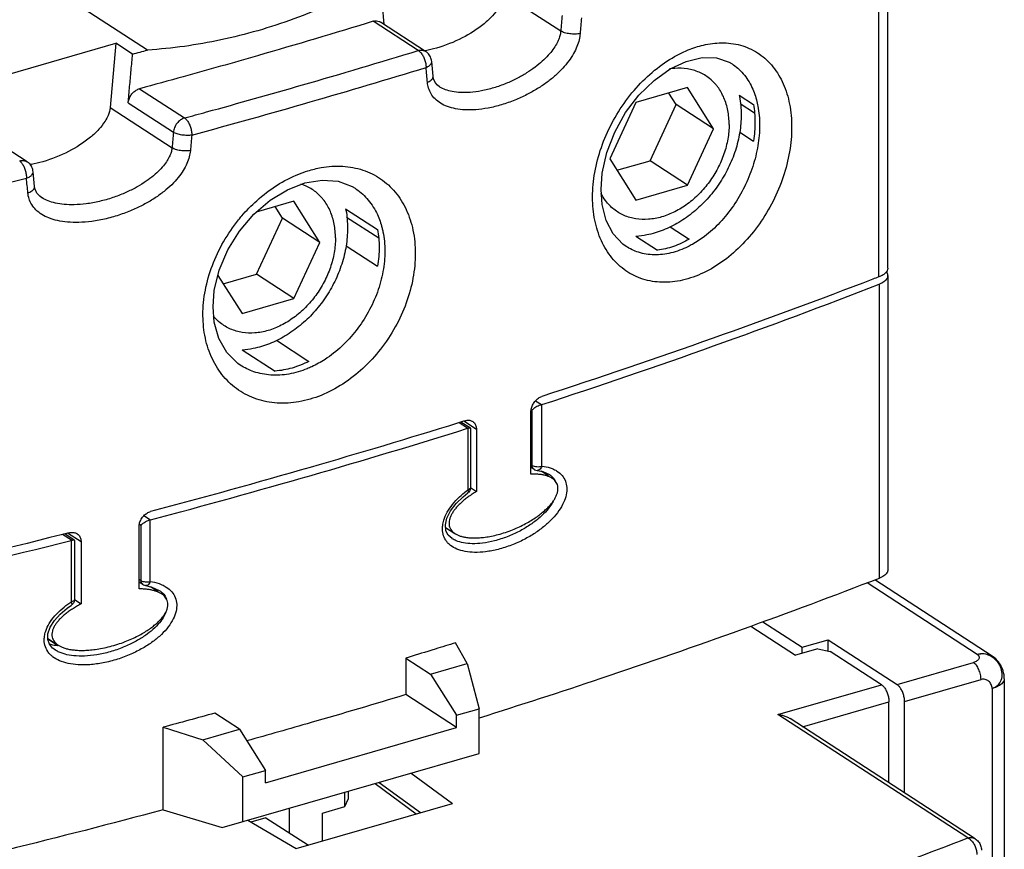
# Model space of a CAD drawing. Units: millimetres. Extents: x 0 to 420, y -1 to 297.
# Drawn here: x 334 to 341, y 92 to 98 of the extents above; entities that cross this region are included whole.
import ezdxf

# ---------------------------------------------------------------- set-up
doc = ezdxf.new("R2010")
doc.units = ezdxf.units.MM
doc.header["$LTSCALE"] = 23.1
doc.layers.get('0').update_dxf_attribs({"linetype": 'CONTINUOUS'})

msp = doc.modelspace()

# ---------------------------------------------------------------- linework, layer by layer
at = {"color": 7, "linetype": 'Continuous'}
for p, q in [((334.9152, 97.7177), (330.2962, 100.7181)), ((340.3929, 96.1037), (340.393, 98.8078)), ((336.9732, 97.7078), (336.6392, 97.9248)), ((333.5993, 97.4561), (334.681, 97.7683)), ((334.681, 97.7683), (334.6388, 97.2921)), ((334.8051, 97.6877), (334.681, 97.7683)), ((337.0283, 97.5239), (337.0183, 97.6331)), ((339.2406, 97.615), (339.2412, 97.6146)), ((337.0761, 97.4459), (337.0759, 97.4459)), ((338.9114, 97.4395), (338.527, 97.3286)), ((338.8262, 97.3146), (338.7727, 97.3995)), ((339.1035, 97.1344), (338.9114, 97.4395)), ((338.527, 97.3286), (338.3349, 96.9126)), ((339.2926, 97.3838), (339.3986, 97.315)), ((339.3002, 97.3222), (339.4067, 97.253)), ((338.634, 96.8986), (338.8262, 97.3146)), ((339.1035, 97.1344), (338.8262, 97.3146)), ((334.0242, 96.8911), (333.693, 97.1062)), ((338.9113, 96.7184), (339.1035, 97.1344)), ((339.2969, 97.1106), (339.3986, 97.0445)), ((338.3349, 96.9126), (338.527, 96.6075)), ((338.3884, 96.8277), (338.634, 96.8986)), ((338.9113, 96.7184), (338.634, 96.8986)), ((334.0799, 96.7073), (334.0693, 96.8169)), ((336.451, 96.6948), (336.4513, 96.6945)), ((338.527, 96.6075), (338.9113, 96.7184)), ((334.1336, 96.6249), (334.1335, 96.625)), ((335.9991, 96.599), (335.7205, 96.5186)), ((336.1913, 96.2939), (335.9991, 96.599)), ((335.9139, 96.474), (335.8605, 96.5589)), ((336.3804, 96.5432), (336.617, 96.3895)), ((335.7218, 96.058), (335.9139, 96.474)), ((336.1913, 96.2939), (335.9139, 96.474)), ((336.388, 96.4816), (336.6257, 96.3272)), ((338.7811, 96.4104), (338.9227, 96.3184)), ((338.5287, 96.3402), (338.6887, 96.2363)), ((335.9991, 95.8779), (336.1913, 96.2939)), ((336.3847, 96.27), (336.617, 96.1191)), ((338.4555, 96.2647), (338.4547, 96.2652)), ((335.4367, 96.0498), (335.6148, 95.7669)), ((335.4761, 95.9871), (335.7218, 96.058)), ((335.9991, 95.8779), (335.7218, 96.058)), ((340.3934, 96.0493), (340.3933, 93.8708)), ((335.6148, 95.7669), (335.9991, 95.8779)), ((335.8689, 95.5699), (336.1091, 95.4138)), ((335.6165, 95.4996), (335.8595, 95.3418)), ((335.6018, 95.3861), (335.6012, 95.3865)), ((337.831, 95.0935), (337.8334, 95.0943)), ((337.7522, 94.5792), (337.7523, 95.0384)), ((337.3038, 94.9198), (337.2346, 94.9647)), ((337.285, 94.9189), (337.2834, 94.9184)), ((337.3038, 94.9197), (337.3056, 94.9164)), ((337.3056, 94.9162), (337.3056, 94.481)), ((337.3491, 94.91), (337.3491, 94.4507)), ((337.776, 94.6142), (337.7523, 94.6297)), ((337.8818, 94.5659), (337.829, 94.6002)), ((337.8886, 94.5767), (337.8887, 94.5766)), ((337.3047, 94.4796), (337.3491, 94.4507)), ((334.9353, 94.2407), (334.937, 94.2412)), ((334.3735, 94.0909), (334.3025, 94.137)), ((334.8529, 93.7302), (334.8529, 94.1895)), ((337.1209, 94.1845), (337.1902, 94.1395)), ((334.353, 94.0897), (334.3506, 94.089)), ((334.3735, 94.0909), (334.3753, 94.0876)), ((334.3753, 94.0875), (334.3753, 93.6523)), ((334.424, 94.0777), (334.424, 93.6185)), ((337.1687, 94.1023), (337.1685, 94.1024)), ((334.882, 93.7619), (334.8529, 93.7807)), ((341.1633, 93.233), (340.2961, 93.7963)), ((334.9952, 93.7087), (334.9375, 93.7462)), ((335.0021, 93.7194), (335.0022, 93.7194)), ((334.3743, 93.6508), (334.424, 93.6185)), ((339.4688, 93.487), (339.7591, 93.2984)), ((339.3789, 93.4534), (339.7092, 93.2389)), ((334.1776, 93.3642), (334.2551, 93.3139)), ((337.2811, 93.1779), (337.1948, 93.3313)), ((339.7591, 93.2984), (339.9505, 93.3536)), ((339.9505, 93.2709), (339.9505, 93.3536)), ((339.9505, 93.3536), (340.4608, 93.0222)), ((334.2311, 93.2782), (334.2128, 93.292)), ((334.2311, 93.2782), (334.2306, 93.2785)), ((339.8756, 93.287), (339.7092, 93.2389)), ((339.7591, 93.2533), (339.7591, 93.2984)), ((339.8756, 93.287), (339.9652, 93.2678)), ((340.3454, 93.0208), (339.9652, 93.2678)), ((336.827, 93.2183), (336.827, 92.9479)), ((336.827, 93.2183), (337.0098, 93.0996)), ((337.0098, 93.0996), (337.2811, 93.1779)), ((337.2811, 93.1779), (337.3683, 92.8425)), ((337.0098, 93.0996), (337.2019, 92.7945)), ((341.2543, 93.0652), (341.2543, 91.7406)), ((337.2019, 92.7043), (336.827, 92.9479)), ((340.4009, 92.2957), (340.4009, 92.8946)), ((340.5162, 92.2208), (340.5163, 92.896)), ((335.5953, 92.6913), (335.4125, 92.81)), ((337.2019, 92.7945), (337.3683, 92.8425)), ((337.3683, 92.5118), (337.3683, 92.8425)), ((337.2019, 92.7043), (337.2019, 92.7945)), ((341.0393, 91.881), (339.6705, 92.7701)), ((335.03, 92.0946), (335.03, 92.7065)), ((335.03, 92.7065), (335.324, 92.613)), ((335.324, 92.613), (335.5953, 92.6913)), ((335.5953, 92.6913), (335.7874, 92.3862)), ((335.7874, 92.2961), (337.2019, 92.7043)), ((335.324, 92.613), (335.621, 92.3382)), ((335.4678, 91.9633), (337.3683, 92.5118)), ((335.621, 92.3382), (335.7874, 92.3862)), ((335.7874, 92.2961), (335.7874, 92.3862)), ((335.621, 92.0075), (335.621, 92.3382)), ((336.6288, 92.2984), (336.936, 92.0742)), ((336.8654, 92.3667), (337.1727, 92.1425)), ((336.3754, 92.1186), (336.3754, 92.2252)), ((336.4031, 92.1779), (336.4031, 92.2333)), ((336.6001, 92.2901), (336.9028, 92.0646)), ((336.3754, 92.1186), (336.4031, 92.1779)), ((335.03, 92.0946), (335.4678, 91.9633)), ((335.9661, 91.9232), (335.9661, 92.1071)), ((336.0163, 91.8087), (337.1727, 92.1425)), ((336.209, 92.0706), (336.3754, 92.1186)), ((335.6566, 92.0178), (336.0163, 91.8087)), ((335.7902, 92.0353), (335.6808, 92.0037)), ((335.7902, 92.0353), (336.1053, 91.8344)), ((336.209, 91.8644), (336.209, 92.0706))]:
    msp.add_line(p, q, dxfattribs=at)
at = {"color": 9, "linetype": 'Continuous'}
for p, q in [((340.3261, 96.0391), (340.3262, 98.7433)), ((337.551, 98.1327), (337.9727, 97.8588)), ((336.9187, 97.7141), (336.5857, 97.9304)), ((334.8568, 97.4314), (335.1898, 97.2151)), ((334.7724, 97.3272), (335.107, 97.1099)), ((334.6388, 97.2921), (335.0966, 96.9948)), ((340.3273, 95.985), (340.3273, 93.8079)), ((337.7861, 95.1227), (337.831, 95.0935)), ((337.8334, 94.6388), (337.8334, 95.0943)), ((337.755, 95.0588), (337.7617, 95.0545)), ((337.7617, 94.6441), (337.7617, 95.0545)), ((337.2834, 94.9184), (337.2216, 94.9586)), ((337.3491, 94.91), (337.2553, 94.9709)), ((337.285, 94.9189), (337.285, 94.4635)), ((337.7617, 94.6441), (337.7522, 94.6503)), ((334.889, 94.2724), (334.937, 94.2412)), ((334.8559, 94.2098), (334.8676, 94.2021)), ((334.8676, 93.7918), (334.8676, 94.2021)), ((334.9353, 93.7853), (334.9353, 94.2407)), ((334.353, 94.0897), (334.2859, 94.1332)), ((334.424, 94.0777), (334.3243, 94.1425)), ((334.3506, 94.089), (334.3506, 93.6336)), ((334.8529, 93.8013), (334.8676, 93.7918)), ((341.0543, 93.2455), (340.2392, 93.775)), ((334.1774, 93.3594), (334.2518, 93.3111)), ((340.4608, 93.0222), (341.0266, 93.1855)), ((340.5163, 92.896), (341.0821, 93.0593)), ((339.5799, 92.7999), (340.3454, 93.0208)), ((341.1653, 92.9932), (341.1652, 91.7402)), ((339.7625, 92.7104), (340.4009, 92.8946)), ((340.9849, 91.8873), (339.5799, 92.7999))]:
    msp.add_line(p, q, dxfattribs=at)
at = {"color": 7, "linetype": 'Continuous'}
for points in [[(338.4524, 97.2548), (338.5513, 97.3844), (338.6631, 97.4935), (338.7817, 97.5775), (338.9017, 97.634), (339.0183, 97.6615), (339.1252, 97.6593), (339.2183, 97.628), (339.2412, 97.6145)], [(337.0761, 97.4459), (337.0604, 97.4578), (337.0427, 97.4787), (337.0316, 97.5049), (337.0283, 97.524)], [(338.2705, 96.6851), (338.2792, 96.8064), (338.3131, 96.9586), (338.3717, 97.1106), (338.4524, 97.2548)], [(335.4002, 95.8173), (335.4097, 95.9389), (335.4463, 96.0895), (335.5093, 96.2383), (335.5959, 96.3781), (335.7019, 96.5025), (335.822, 96.6059), (335.95, 96.6841), (336.0803, 96.7344), (336.2075, 96.7554), (336.3256, 96.7463), (336.4302, 96.7072), (336.4513, 96.6945)], [(334.1336, 96.6249), (334.1194, 96.6353), (334.0971, 96.6592), (334.0838, 96.6871), (334.0799, 96.7074)], [(338.4555, 96.2647), (338.4321, 96.2813), (338.3606, 96.3574), (338.3088, 96.4568), (338.2785, 96.5752), (338.2705, 96.6851)], [(335.6018, 95.3861), (335.5837, 95.3986), (335.5023, 95.479), (335.4435, 95.5828), (335.4092, 95.7051), (335.4002, 95.8173)], [(337.7971, 94.6065), (337.8396, 94.5981), (337.8887, 94.5766)], [(337.1233, 94.1605), (337.1191, 94.203), (337.1304, 94.2535), (337.1579, 94.3082), (337.1994, 94.3624), (337.2503, 94.4124), (337.2858, 94.4412)], [(337.1686, 94.1023), (337.1405, 94.1273), (337.1233, 94.1605)], [(334.9015, 93.7544), (334.9484, 93.7437), (335.0022, 93.7194)], [(334.1773, 93.356), (334.1786, 93.3979), (334.1949, 93.4458), (334.2262, 93.4959), (334.2692, 93.5438), (334.3201, 93.5871), (334.3531, 93.6107)], [(334.2128, 93.292), (334.1891, 93.3209), (334.1773, 93.356)]]:
    msp.add_lwpolyline(points, dxfattribs=at)
for points, start_tangent, end_tangent in [([(336.6356, 98.2161), (336.646, 98.1021), (336.6565, 97.9881), (336.6621, 97.9269)], (0.091257, -0.995827), (0.091206, -0.995832)), ([(336.5294, 98.1836), (335.9989, 97.9485), (335.4582, 97.7924), (334.9152, 97.7177)], (-0.885999, -0.463688), (-0.998085, -0.061855)), ([(337.5361, 98.075), (337.5136, 98.0317), (337.4674, 97.9717), (337.4054, 97.9128), (337.2434, 97.8074), (337.0523, 97.7317), (336.9721, 97.712)], (-0.382767, -0.923845), (-0.980391, -0.197063)), ([(336.5857, 97.9304), (335.7294, 97.6756), (335.18, 97.5201)], (-0.956093, -0.293062), (-0.963543, -0.267555)), ([(336.5857, 97.9304), (336.6094, 97.9338), (336.6311, 97.9291), (336.6392, 97.9248)], (0.956093, 0.293062), (0.838211, -0.545347)), ([(336.6621, 97.9269), (336.6637, 97.9088)], (0.091206, -0.995832), (0.091203, -0.995832)), ([(334.7724, 97.3272), (334.7833, 97.4474), (334.7942, 97.5676), (334.8051, 97.6877)], (0.090228, 0.995921), (0.090164, 0.995927)), ([(334.8051, 97.6877), (334.8602, 97.7027), (334.9152, 97.7177)], (0.965329, 0.261037), (0.964812, 0.262941)), ([(336.9721, 97.712), (336.9684, 97.7112)], (-0.980391, -0.197063), (-0.981208, -0.192953)), ([(337.0183, 97.6331), (337.0091, 97.6668), (336.9886, 97.6955), (336.9731, 97.7079)], (-0.091379, 0.995816), (-0.838762, 0.544499)), ([(335.18, 97.5201), (334.8568, 97.4314)], (-0.963543, -0.267555), (-0.965087, -0.261931)), ([(334.7724, 97.3272), (334.7785, 97.3545), (334.7913, 97.3807), (334.8097, 97.4034), (334.8322, 97.4208), (334.8568, 97.4314)], (0.090228, 0.995921), (0.965087, 0.261931)), ([(339.2935, 97.384), (339.2957, 97.3727), (339.3075, 97.2397)], (0.195382, -0.980727), (-0.000037, -1)), ([(334.6388, 97.2921), (334.6239, 97.2344)], (-0.089058, -0.996026), (-0.382767, -0.923845)), ([(339.3986, 97.315), (339.407, 97.2508), (339.4098, 97.1838)], (0.175184, -0.984536), (-0.000037, -1)), ([(334.6239, 97.2344), (334.6014, 97.1912), (334.5552, 97.1311), (334.4931, 97.0722), (334.3312, 96.9668), (334.1401, 96.8911), (334.0561, 96.8706)], (-0.382767, -0.923845), (-0.981208, -0.192953)), ([(339.3075, 97.2397), (339.2967, 97.1074), (339.2646, 96.9747), (339.2124, 96.8455), (339.142, 96.7245), (339.0559, 96.615), (338.9563, 96.52), (338.8465, 96.4426), (338.7295, 96.385), (338.6097, 96.3493), (338.5289, 96.3378)], (-0.000037, -1), (-0.996923, -0.078392)), ([(339.4098, 97.1838), (339.407, 97.1149), (339.3986, 97.0445)], (-0.000037, -1), (-0.15557, -0.987825)), ([(334.0693, 96.8169), (334.0602, 96.85), (334.0401, 96.8783), (334.0242, 96.8911)], (-0.096747, 0.995309), (-0.838749, 0.544519)), ([(334.0561, 96.8706), (334.0466, 96.8688)], (-0.981208, -0.192953), (-0.983228, -0.182379)), ([(336.3813, 96.5434), (336.3835, 96.5322), (336.3953, 96.3991)], (0.195382, -0.980727), (-0.000037, -1)), ([(336.3953, 96.3991), (336.3845, 96.2669), (336.3524, 96.1341), (336.3002, 96.005), (336.2298, 95.8839), (336.1437, 95.7744), (336.0441, 95.6794), (335.9343, 95.602), (335.8173, 95.5445), (335.6975, 95.5087), (335.6167, 95.4973)], (-0.000037, -1), (-0.996923, -0.078392)), ([(336.617, 96.3895), (336.626, 96.3249), (336.629, 96.2579)], (0.185275, -0.982687), (-0.000037, -1)), ([(338.9227, 96.3184), (338.8058, 96.2641), (338.6887, 96.2363)], (-0.864593, -0.502474), (-0.992579, -0.121601)), ([(336.629, 96.2579), (336.626, 96.1891), (336.617, 96.1191)], (-0.000037, -1), (-0.166977, -0.985961)), ([(340.3913, 96.0927), (340.3828, 96.0765)], (-0.274585, -0.961563), (-0.607536, -0.794292)), ([(340.3928, 96.1037), (340.3913, 96.0927)], (-0.001921, -0.999998), (-0.274585, -0.961563)), ([(340.2807, 96.0216), (339.101, 95.5852), (337.8324, 95.1545)], (-0.933057, -0.359728), (-0.951079, -0.308947)), ([(340.3261, 96.0391), (340.2807, 96.0216)], (-0.932665, -0.360744), (-0.933057, -0.359728)), ([(340.3573, 96.0544), (340.3261, 96.0391)], (-0.848468, -0.529246), (-0.932665, -0.360744)), ([(340.3768, 96.0696), (340.3573, 96.0544)], (-0.701313, -0.712853), (-0.848468, -0.529246)), ([(340.3635, 96.0038), (340.3863, 96.0265), (340.3934, 96.0493)], (0.821579, 0.570095), (0.007467, 0.999972)), ([(340.3828, 96.0765), (340.3797, 96.0727), (340.3768, 96.0696)], (-0.607536, -0.794292), (-0.701313, -0.712853)), ([(340.3934, 96.0493), (340.3933, 96.0508), (340.3842, 96.0752)], (0.007467, 0.999972), (-0.579359, 0.815073)), ([(337.8334, 95.0943), (339.103, 95.5276), (340.3273, 95.985)], (0.950751, 0.309957), (0.931447, 0.363876)), ([(340.3273, 95.985), (340.3491, 95.9949)], (0.931447, 0.363876), (0.88037, 0.474287)), ([(340.3491, 95.9949), (340.3635, 96.0038)], (0.88037, 0.474287), (0.821579, 0.570095)), ([(336.1091, 95.4138), (335.9845, 95.3646), (335.8595, 95.3418)], (-0.892993, -0.45007), (-0.997243, -0.074206)), ([(337.7523, 95.0384), (337.7562, 95.0675), (337.7676, 95.0964), (337.7853, 95.122), (337.8077, 95.1421), (337.8324, 95.1545)], (0.000037, 1), (0.951079, 0.308947)), ([(337.7822, 95.0703), (337.7704, 95.062), (337.7617, 95.0545)], (-0.839271, -0.543714), (-0.715854, -0.69825)), ([(337.831, 95.0935), (337.8133, 95.087), (337.7966, 95.0788), (337.7822, 95.0703)], (-0.960779, -0.277315), (-0.839271, -0.543714)), ([(334.937, 94.2412), (336.1253, 94.57), (337.2834, 94.9184)], (0.966623, 0.256202), (0.954216, 0.299119)), ([(337.2094, 94.9564), (336.1176, 94.6291), (334.9383, 94.3022)], (-0.954837, -0.297132), (-0.966401, -0.25704)), ([(337.268, 94.9747), (337.2094, 94.9564)], (-0.954495, -0.298226), (-0.954837, -0.297132)), ([(337.268, 94.9747), (337.2931, 94.9781), (337.3157, 94.9724), (337.3211, 94.9693)], (0.954495, 0.298226), (0.837368, -0.546639)), ([(337.285, 94.9189), (337.2978, 94.921), (337.3039, 94.9197)], (0.965325, 0.261051), (0.767176, -0.641437)), ([(337.3211, 94.9693), (337.3336, 94.9581)], (0.837368, -0.546639), (0.637096, -0.770785)), ([(337.3336, 94.9581), (337.3451, 94.9366), (337.3491, 94.91)], (0.637096, -0.770785), (-0.000037, -1)), ([(337.8587, 94.5695), (337.8357, 94.5745), (337.8105, 94.5778), (337.7828, 94.5794), (337.7522, 94.5792)], (-0.966865, 0.255287), (-0.999288, -0.037725)), ([(337.776, 94.6143), (337.7795, 94.6121), (337.7972, 94.6065)], (0.837236, -0.546841), (0.992478, -0.122425)), ([(337.8797, 94.5628), (337.8587, 94.5695)], (-0.935155, 0.354238), (-0.966865, 0.255287)), ([(337.9091, 94.5482), (337.8986, 94.5544), (337.8797, 94.5628)], (-0.838604, 0.544742), (-0.935155, 0.354238)), ([(337.1902, 94.1395), (337.1932, 94.1376), (337.2126, 94.1276), (337.2353, 94.1194), (337.2617, 94.1131), (337.2916, 94.1089), (337.3249, 94.1071), (337.3617, 94.1078), (337.4024, 94.1114), (337.4474, 94.1183), (337.497, 94.1292), (337.55, 94.1442), (337.6035, 94.163), (337.6546, 94.1843), (337.7018, 94.2073), (337.7447, 94.2311), (337.7828, 94.2553), (337.8163, 94.2792), (337.8455, 94.3027), (337.8706, 94.3256), (337.8919, 94.3478), (337.9101, 94.3699), (337.9254, 94.392), (337.9375, 94.414), (337.9464, 94.4363), (337.9515, 94.4591), (337.952, 94.4813), (337.9477, 94.5014), (337.9395, 94.5184), (337.9284, 94.5324), (337.9148, 94.5442), (337.9091, 94.5482)], (0.838622, -0.544714), (-0.838604, 0.544742)), ([(337.3056, 94.481), (337.3005, 94.459), (337.2973, 94.4535)], (-0.000037, -1), (-0.551518, -0.834163)), ([(337.2883, 94.4106), (337.2622, 94.3906), (337.2385, 94.3703), (337.217, 94.3495), (337.1977, 94.3283), (337.1813, 94.3072), (337.1677, 94.2861), (337.157, 94.2645), (337.1494, 94.2419), (337.1462, 94.2192), (337.1479, 94.1978), (337.1541, 94.179), (337.1639, 94.1632), (337.177, 94.1494), (337.1902, 94.1395)], (-0.807302, -0.590138), (0.838622, -0.544714)), ([(337.2973, 94.4535), (337.2859, 94.4413)], (-0.551518, -0.834163), (-0.796437, -0.604722)), ([(337.3008, 94.4196), (337.2883, 94.4106)], (-0.819698, -0.572795), (-0.807302, -0.590138)), ([(337.3172, 94.4307), (337.3008, 94.4196)], (-0.834308, -0.551299), (-0.819698, -0.572795)), ([(337.3491, 94.4507), (337.3172, 94.4307)], (-0.858671, -0.512527), (-0.834308, -0.551299)), ([(334.8529, 94.1895), (334.8571, 94.2184), (334.8693, 94.2468), (334.8881, 94.2717), (334.9119, 94.2908), (334.9383, 94.3022)], (0.000037, 1), (0.966401, 0.25704)), ([(334.8876, 94.2176), (334.8762, 94.2095), (334.8676, 94.2021)], (-0.837661, -0.546191), (-0.715854, -0.69825)), ([(334.9353, 94.2407), (334.9179, 94.2341), (334.9016, 94.226), (334.8876, 94.2176)], (-0.956253, -0.292542), (-0.837661, -0.546191)), ([(334.2776, 94.1305), (332.9316, 93.8045), (331.4928, 93.4895)], (-0.969235, -0.246136), (-0.97915, -0.20314)), ([(334.3378, 94.1458), (334.2776, 94.1305)], (-0.968986, -0.247116), (-0.969235, -0.246136)), ([(334.3378, 94.1458), (334.3645, 94.1482), (334.3885, 94.1416), (334.3943, 94.1383)], (0.968986, 0.247116), (0.837694, -0.54614)), ([(334.3943, 94.1383), (334.4075, 94.1266), (334.4198, 94.1045), (334.424, 94.0777)], (0.837694, -0.54614), (-0.000037, -1)), ([(331.4924, 93.4349), (332.9384, 93.7483), (334.3506, 94.089)], (0.979659, 0.200671), (0.96922, 0.246197)), ([(334.353, 94.0897), (334.3667, 94.0922), (334.3735, 94.0909)], (0.960779, 0.277315), (0.748551, -0.663077)), ([(340.3933, 93.8709), (340.3862, 93.8487), (340.3635, 93.8265), (340.3273, 93.8079)], (-0.007485, -0.999972), (-0.932419, -0.36138)), ([(334.8819, 93.7619), (334.8855, 93.7598), (334.9015, 93.7544)], (0.8373, -0.546744), (0.988063, -0.154049)), ([(340.3273, 93.8079), (339.3144, 93.4293), (338.2697, 93.0663), (337.3688, 92.7739)], (-0.932419, -0.36138), (-0.953914, -0.30008)), ([(334.2551, 93.3139), (334.2584, 93.3117), (334.279, 93.301), (334.3032, 93.2918), (334.3313, 93.2844), (334.3632, 93.279), (334.3986, 93.2758), (334.4378, 93.2751), (334.4811, 93.277), (334.529, 93.2821), (334.5818, 93.291), (334.6382, 93.3038), (334.6951, 93.3204), (334.7494, 93.3396), (334.7996, 93.3606), (334.8452, 93.3827), (334.8857, 93.4052), (334.9214, 93.4277), (334.9524, 93.45), (334.979, 93.4719), (335.0017, 93.4932), (335.0211, 93.5146), (335.0373, 93.536), (335.0502, 93.5575), (335.0596, 93.5794), (335.065, 93.602), (335.0655, 93.6241), (335.0609, 93.6443), (335.0521, 93.6617), (335.0404, 93.6761), (335.026, 93.6885), (335.0198, 93.6927)], (0.838644, -0.54468), (-0.838593, 0.544759)), ([(334.9662, 93.7161), (334.9417, 93.7221), (334.9149, 93.7264), (334.8854, 93.7292), (334.8529, 93.7302)], (-0.961104, 0.276188), (-0.999993, 0.003693)), ([(334.9885, 93.7086), (334.9662, 93.7161)], (-0.930007, 0.367541), (-0.961104, 0.276188)), ([(335.0198, 93.6927), (335.0086, 93.6993), (334.9885, 93.7086)], (-0.838593, 0.544759), (-0.930007, 0.367541)), ([(334.3646, 93.6213), (334.3548, 93.6119), (334.3531, 93.6107)], (-0.618432, -0.785838), (-0.832339, -0.554267)), ([(334.3753, 93.6523), (334.3699, 93.6298), (334.3646, 93.6213)], (-0.000037, -1), (-0.618432, -0.785838)), ([(334.424, 93.6185), (334.39, 93.5998)], (-0.886356, -0.463004), (-0.864091, -0.503335)), ([(334.3594, 93.581), (334.3316, 93.562), (334.3064, 93.5426), (334.2835, 93.5228), (334.263, 93.5024), (334.2455, 93.4819), (334.2311, 93.4614), (334.2197, 93.4402), (334.2116, 93.4178), (334.2082, 93.3953), (334.2101, 93.3737), (334.2167, 93.3547), (334.2272, 93.3385), (334.2411, 93.3242), (334.2551, 93.3139)], (-0.838992, -0.544143), (0.838644, -0.54468)), ([(334.39, 93.5998), (334.3594, 93.581)], (-0.864091, -0.503335), (-0.838992, -0.544143)), ([(337.1948, 93.3313), (337.0434, 93.2844)], (-0.954752, -0.297404), (-0.955654, -0.294492)), ([(337.0113, 93.2746), (336.827, 93.2183)], (-0.955843, -0.293878), (-0.956914, -0.29037)), ([(337.0434, 93.2844), (337.0113, 93.2746)], (-0.955654, -0.294492), (-0.955843, -0.293878)), ([(341.2543, 93.0652), (341.2456, 93.1238), (341.2197, 93.1777), (341.1791, 93.2215), (341.1633, 93.233)], (0.000037, 1), (-0.838706, 0.544585)), ([(340.3454, 93.0208), (340.3625, 93.0054), (340.378, 92.9824), (340.3903, 92.9546), (340.3982, 92.9241), (340.4009, 92.8946)], (0.838608, -0.544736), (-0.000037, -1)), ([(340.5163, 92.896), (340.5135, 92.9256), (340.5056, 92.9559), (340.4934, 92.9838), (340.478, 93.0066), (340.4608, 93.0222)], (0.000037, 1), (-0.838608, 0.544736)), ([(336.827, 92.9479), (336.1252, 92.7402), (335.6492, 92.6051)], (-0.956914, -0.29037), (-0.96322, -0.268714)), ([(335.4125, 92.81), (335.2216, 92.758), (335.03, 92.7065)], (-0.964383, -0.26451), (-0.966195, -0.257813)), ([(339.5799, 92.7999), (339.6057, 92.796), (339.6317, 92.7888), (339.6568, 92.7781), (339.6705, 92.7701)], (0.996268, -0.086316), (0.839262, -0.543727)), ([(335.03, 92.0946), (333.8745, 91.7977), (332.6947, 91.5186), (332.3512, 91.4418)], (-0.966036, -0.258408), (-0.976436, -0.215809)), ([(341.0393, 91.881), (341.0631, 91.8594), (341.0791, 91.8306), (341.0849, 91.7977), (341.0849, 91.7971)], (0.838608, -0.544736), (-0.000489, -1))]:
    msp.add_spline(points, degree=3, dxfattribs=dict(at, start_tangent=start_tangent, end_tangent=end_tangent))
at = {"color": 9, "linetype": 'Continuous'}
for points, start_tangent, end_tangent in [([(337.9825, 97.9743), (337.9776, 97.9166), (337.9727, 97.8588)], (-0.084288, -0.996441), (-0.084308, -0.99644)), ([(338.126, 97.955), (338.1212, 97.8972), (338.1163, 97.8395)], (-0.084504, -0.996423), (-0.084524, -0.996421)), ([(338.1163, 97.8395), (338.1089, 97.7943), (338.0928, 97.7442), (338.0671, 97.691), (338.0317, 97.6367), (337.9871, 97.5828), (337.9337, 97.5303), (337.8719, 97.48), (337.8016, 97.4323), (337.7224, 97.3876), (337.6331, 97.3469), (337.5345, 97.3124), (337.4347, 97.2883), (337.3436, 97.2764), (337.2634, 97.2753), (337.1939, 97.2834), (337.1341, 97.2998), (337.0836, 97.3242), (337.0431, 97.3561), (337.0135, 97.3941), (336.9949, 97.4362), (336.9865, 97.4794)], (-0.084541, -0.99642), (-0.091575, 0.995798)), ([(337.9727, 97.8588), (337.9683, 97.831), (337.9582, 97.7988), (337.941, 97.7621), (337.9152, 97.7216), (337.8802, 97.6786), (337.8359, 97.6346), (337.7826, 97.5907), (337.7203, 97.5479), (337.6489, 97.5073), (337.5673, 97.4698), (337.4768, 97.4378), (337.3855, 97.4156), (337.3026, 97.4046), (337.2308, 97.4035), (337.17, 97.4105), (337.1196, 97.4243), (337.0792, 97.4439), (337.0761, 97.4459)], (-0.081662, -0.99666), (-0.838997, 0.544136)), ([(338.1162, 97.8395), (338.0798, 97.8354), (338.0394, 97.8377), (338.0016, 97.8459), (337.9727, 97.8588)], (-0.976807, -0.214121), (-0.842897, 0.538075)), ([(339.0448, 97.7578), (339.1792, 97.7706), (339.3189, 97.7482), (339.4418, 97.6885), (339.543, 97.594), (339.6186, 97.4687), (339.6653, 97.3175), (339.681, 97.1473)], (0.979547, 0.201215), (0.000125, -1)), ([(335.3517, 97.2593), (336.0626, 97.4596), (336.9187, 97.7141)], (0.964266, 0.264937), (0.956171, 0.292808)), ([(336.9187, 97.7141), (336.9487, 97.7167), (336.9731, 97.7079)], (0.960779, 0.277315), (0.839999, -0.542587)), ([(336.9187, 97.7141), (336.9366, 97.6987), (336.9527, 97.676), (336.9655, 97.6481), (336.9737, 97.6179), (336.9764, 97.5886)], (0.852848, -0.52216), (-0.000037, -1)), ([(338.2081, 96.6302), (338.2246, 96.8123), (338.2731, 96.9971), (338.3512, 97.1764), (338.4552, 97.3427), (338.5806, 97.4893), (338.7222, 97.6102), (338.8738, 97.6999), (338.9156, 97.7183)], (0.000174, 1), (0.926551, 0.376169)), ([(338.9156, 97.7183), (339.0286, 97.7543), (339.0448, 97.7578)], (0.926551, 0.376169), (0.979547, 0.201215)), ([(336.9764, 97.5886), (337.0028, 97.6039), (337.0167, 97.6222), (337.018, 97.6331)], (0.9236, 0.383357), (-0.078268, 0.996932)), ([(339.2412, 97.6146), (339.2497, 97.6089), (339.3319, 97.5313), (339.3932, 97.428), (339.427, 97.3234)], (0.8379, -0.545824), (0.21849, -0.975839)), ([(335.2429, 97.0883), (336.1178, 97.3333), (336.9764, 97.5886)], (0.965021, 0.262173), (0.956171, 0.292808)), ([(336.9865, 97.4794), (336.9815, 97.534), (336.9764, 97.5886)], (-0.091607, 0.995795), (-0.091626, 0.995793)), ([(339.1217, 97.4597), (339.0722, 97.5078), (338.9966, 97.5533), (338.9103, 97.5783), (338.8166, 97.5821), (338.778, 97.5776)], (-0.644401, 0.764688), (-0.987404, -0.158219)), ([(336.9865, 97.4794), (337.0128, 97.4947), (337.0268, 97.5129), (337.0281, 97.5239)], (0.923522, 0.383545), (-0.078303, 0.99693)), ([(339.2184, 97.1676), (339.2088, 97.2704), (339.1804, 97.3636), (339.1343, 97.4438), (339.1217, 97.4597)], (0.000037, 1), (-0.644401, 0.764688)), ([(339.427, 97.3234), (339.4312, 97.303), (339.4441, 97.1616)], (0.21849, -0.975839), (0.000024, -1)), ([(335.1898, 97.2151), (335.3517, 97.2593)], (0.965021, 0.262173), (0.964266, 0.264937)), ([(335.1898, 97.2151), (335.1597, 97.2003), (335.1337, 97.1754), (335.1153, 97.1436), (335.107, 97.1099)], (-0.960779, -0.277315), (-0.088327, -0.996092)), ([(335.1898, 97.2151), (335.2062, 97.1993), (335.2211, 97.1762), (335.2329, 97.148), (335.2404, 97.1176), (335.2429, 97.0883)], (0.823036, -0.567989), (-0.000037, -1)), ([(335.107, 97.1099), (335.1018, 97.0523), (335.0966, 96.9948)], (-0.090034, -0.995939), (-0.090054, -0.995937)), ([(335.2429, 97.0883), (335.2073, 97.0857), (335.1691, 97.0889), (335.1339, 97.0973), (335.107, 97.1099)], (-0.986377, -0.1645), (-0.836785, 0.547531)), ([(339.681, 97.1473), (339.6653, 96.9655), (339.6186, 96.78), (339.5432, 96.5993), (339.442, 96.431), (339.3191, 96.2824), (339.1794, 96.1598), (339.0288, 96.0692), (338.874, 96.0148), (338.7225, 95.9991), (338.5808, 96.0226), (338.4554, 96.0837), (338.3513, 96.1797), (338.2732, 96.3065), (338.2246, 96.459), (338.2081, 96.6256)], (-0.000198, -1), (-0.004947, 0.999988)), ([(339.2184, 97.1676), (339.2088, 97.0593), (339.1804, 96.9497), (339.1343, 96.8429), (339.0722, 96.743), (338.9965, 96.6539), (338.9102, 96.579), (338.8166, 96.5212), (338.7192, 96.4827), (338.6218, 96.465), (338.5281, 96.4687), (338.4418, 96.4938), (338.3662, 96.5392), (338.3041, 96.6032), (338.2704, 96.6571)], (-0.000037, -1), (-0.4592, 0.888333)), ([(339.4441, 97.1616), (339.4312, 97.0102), (339.3932, 96.8559), (339.3319, 96.7054), (339.2497, 96.5651), (339.1498, 96.4409), (339.0361, 96.3383), (338.9467, 96.2796)], (-0.000097, -1), (-0.872626, -0.488389)), ([(335.2429, 97.0883), (335.2377, 97.0307), (335.2325, 96.9732)], (-0.090265, -0.995918), (-0.090286, -0.995916)), ([(335.2325, 96.9732), (335.2246, 96.9282), (335.2074, 96.8787), (335.18, 96.8265), (335.1422, 96.7736), (335.0945, 96.7214), (335.0374, 96.6712), (334.9714, 96.6234), (334.8965, 96.5786), (334.812, 96.5374), (334.7167, 96.5004), (334.6106, 96.4698), (334.503, 96.4499), (334.4065, 96.4422), (334.3226, 96.4447), (334.2493, 96.4559), (334.1861, 96.4749), (334.1327, 96.5015), (334.0901, 96.5349), (334.0589, 96.574), (334.0393, 96.6167), (334.0303, 96.6601)], (-0.090306, -0.995914), (-0.096962, 0.995288)), ([(335.0966, 96.9948), (335.0917, 96.9673), (335.0805, 96.9356), (335.0615, 96.8999), (335.0333, 96.8609), (334.9953, 96.8197), (334.9474, 96.7778), (334.89, 96.7364), (334.823, 96.6966), (334.7463, 96.6593), (334.6588, 96.6255), (334.5609, 96.5976), (334.4618, 96.5795), (334.3736, 96.5727), (334.298, 96.5752), (334.2335, 96.5852), (334.1796, 96.6016), (334.1363, 96.6232), (334.1336, 96.6249)], (-0.091196, -0.995833), (-0.838987, 0.544151)), ([(335.2325, 96.9732), (335.1969, 96.9706), (335.1587, 96.9737), (335.1235, 96.9822), (335.0966, 96.9948)], (-0.986403, -0.164347), (-0.836763, 0.547565)), ([(333.9698, 96.8974), (333.9998, 96.9), (334.0242, 96.8911)], (0.960779, 0.277315), (0.840004, -0.54258)), ([(333.9698, 96.8974), (333.9852, 96.8813), (333.9992, 96.858), (334.0102, 96.8296), (334.0173, 96.7991), (334.0197, 96.7697)], (0.799291, -0.600944), (-0.000037, -1)), ([(334.0197, 96.7697), (334.0447, 96.7815), (334.0618, 96.796), (334.0692, 96.8117), (334.0692, 96.8169)], (0.943242, 0.332107), (-0.110133, 0.993917)), ([(335.6129, 96.4897), (335.723, 96.6025), (335.8738, 96.7171), (336.0351, 96.8001), (336.1005, 96.8233)], (0.651076, 0.759013), (0.954649, 0.297735)), ([(336.1005, 96.8233), (336.1997, 96.8476), (336.3599, 96.8575), (336.5087, 96.8294), (336.6399, 96.7647), (336.7482, 96.6661), (336.8292, 96.5375), (336.8795, 96.3839), (336.8965, 96.2122)], (0.954649, 0.297735), (0.000132, -1)), ([(331.4929, 96.1936), (332.7682, 96.4712), (334.0197, 96.7697)], (0.97915, 0.20314), (0.970287, 0.241957)), ([(334.0303, 96.6601), (334.025, 96.7149), (334.0197, 96.7697)], (-0.096989, 0.995285), (-0.097008, 0.995284)), ([(334.0303, 96.6601), (334.0605, 96.6753), (334.0775, 96.6941), (334.0797, 96.7073)], (0.943181, 0.332279), (-0.068388, 0.997659)), ([(336.2095, 96.6191), (336.16, 96.6673), (336.0844, 96.7127), (336.0508, 96.7253)], (-0.644401, 0.764688), (-0.953139, 0.302533)), ([(336.4513, 96.6945), (336.4598, 96.6889), (336.5491, 96.6071), (336.6158, 96.5005), (336.651, 96.4004)], (0.838285, -0.545233), (0.24479, -0.969576)), ([(336.3062, 96.3271), (336.2966, 96.4298), (336.2682, 96.5231), (336.2221, 96.6032), (336.2095, 96.6191)], (0.000037, 1), (-0.644401, 0.764688)), ([(338.2081, 96.6256), (338.2081, 96.6302)], (-0.004947, 0.999988), (-0.000102, 1)), ([(335.3256, 95.7587), (335.3432, 95.9403), (335.395, 96.1233), (335.4783, 96.2993), (335.5893, 96.4613), (335.6129, 96.4897)], (0.000181, 1), (0.651076, 0.759013)), ([(336.651, 96.4004), (336.6573, 96.3732), (336.6713, 96.2304)], (0.24479, -0.969576), (0.000036, -1)), ([(336.3062, 96.3271), (336.2966, 96.2188), (336.2682, 96.1091), (336.2221, 96.0023), (336.16, 95.9024), (336.0843, 95.8133), (335.998, 95.7384), (335.9044, 95.6806), (335.807, 95.6421), (335.7096, 95.6244), (335.6159, 95.6281), (335.5296, 95.6532), (335.454, 95.6986), (335.4042, 95.7471)], (-0.000037, -1), (-0.643454, 0.765484)), ([(336.6713, 96.2304), (336.6573, 96.079), (336.6158, 95.9263), (336.5491, 95.7789), (336.4599, 95.6432), (336.3517, 95.5247), (336.229, 95.4286), (336.13, 95.3737)], (-0.000109, -1), (-0.90736, -0.420354)), ([(338.6639, 96.2023), (338.5484, 96.221), (338.4555, 96.2647)], (-0.999776, 0.021187), (-0.84031, 0.542106)), ([(338.9467, 96.2796), (338.9136, 96.2622), (338.7875, 96.2162), (338.6639, 96.2023)], (-0.872626, -0.488389), (-0.999776, 0.021187)), ([(336.8965, 96.2122), (336.8795, 96.0302), (336.8293, 95.8462), (336.7483, 95.6686), (336.6401, 95.5049), (336.5089, 95.362), (336.3601, 95.2461), (336.1999, 95.1624), (336.0354, 95.1149), (335.8741, 95.1057), (335.7232, 95.1351), (335.5895, 95.2014), (335.4784, 95.3018), (335.395, 95.432), (335.3432, 95.5866), (335.3256, 95.7497)], (-0.000206, -1), (-0.010163, 0.999948)), ([(335.3256, 95.7497), (335.3256, 95.7587)], (-0.010163, 0.999948), (-0.000109, 1)), ([(335.8276, 95.3127), (335.7028, 95.3373), (335.6018, 95.3861)], (-0.997741, 0.067175), (-0.839727, 0.543009)), ([(336.13, 95.3737), (336.0968, 95.3593), (335.9609, 95.3201), (335.8276, 95.3127)], (-0.90736, -0.420354), (-0.997741, 0.067175)), ([(337.776, 94.6143), (337.774, 94.6157), (337.7648, 94.6279), (337.7617, 94.6441)], (-0.839609, 0.543192), (0.000037, 1)), ([(337.7617, 94.6441), (337.7761, 94.638), (337.7949, 94.6348), (337.8151, 94.6351), (337.8334, 94.6388)], (0.838608, -0.544736), (0.950751, 0.309957)), ([(337.8334, 94.6388), (337.8254, 94.6223), (337.8139, 94.6108), (337.8006, 94.6064), (337.7972, 94.6066)], (-0.349266, -0.937024), (-0.991304, 0.131589)), ([(337.8334, 94.6388), (337.8944, 94.6256), (337.9089, 94.6203)], (0.99228, -0.124022), (0.929978, -0.367616)), ([(337.9089, 94.6203), (337.9446, 94.6023), (337.9828, 94.5691), (338.0071, 94.5275), (338.0169, 94.4797), (338.0127, 94.4269), (337.9936, 94.369), (337.9593, 94.309), (337.9118, 94.2506), (337.8528, 94.1952), (337.783, 94.1435), (337.7015, 94.0958), (337.6083, 94.054), (337.5097, 94.0226), (337.4165, 94.005), (337.3347, 94.0006), (337.2645, 94.0075)], (0.929978, -0.367616), (-0.982846, 0.184429)), ([(337.8887, 94.5766), (337.919, 94.55)], (0.8378, -0.545978), (0.637543, -0.770415)), ([(337.3055, 94.481), (337.3048, 94.4772), (337.3048, 94.477)], (0.006509, -0.999979), (-0.355837, -0.934548)), ([(337.919, 94.55), (337.9328, 94.529)], (0.637543, -0.770415), (0.453805, -0.891101)), ([(337.0992, 94.198), (337.1079, 94.2391), (337.1326, 94.2967), (337.1716, 94.3548), (337.2228, 94.4107), (337.2742, 94.4552)], (0.114495, 0.993424), (0.786041, 0.618175)), ([(337.2742, 94.4552), (337.285, 94.4635)], (0.786041, 0.618175), (0.796681, 0.6044)), ([(337.3048, 94.477), (337.298, 94.4695), (337.285, 94.4635)], (-0.355837, -0.934548), (-0.954206, -0.29915)), ([(337.285, 94.4635), (337.2885, 94.4509), (337.2871, 94.4425)], (0.434943, -0.900458), (-0.649586, -0.760288)), ([(337.2871, 94.4425), (337.2857, 94.4413)], (-0.649586, -0.760288), (-0.850307, -0.526287)), ([(337.9167, 94.3773), (337.8998, 94.3499), (337.8588, 94.2989), (337.8057, 94.2487), (337.7411, 94.2006), (337.6645, 94.1555), (337.5762, 94.1157), (337.4825, 94.0857), (337.3942, 94.0689), (337.3173, 94.0647), (337.2523, 94.071), (337.1987, 94.0866), (337.1702, 94.1012)], (-0.482571, -0.875857), (-0.845333, 0.534239)), ([(337.136, 94.0721), (337.1222, 94.09), (337.1027, 94.135), (337.0981, 94.185), (337.0992, 94.198)], (-0.666846, 0.745196), (0.114495, 0.993424)), ([(337.2645, 94.0075), (337.2051, 94.0248), (337.157, 94.0524), (337.136, 94.0721)], (-0.982846, 0.184429), (-0.666846, 0.745196)), ([(337.1702, 94.1012), (337.1687, 94.1023)], (-0.845333, 0.534239), (-0.839159, 0.543887)), ([(335.0219, 93.761), (335.0542, 93.7439), (335.0949, 93.709), (335.1208, 93.6661), (335.1312, 93.6178), (335.1265, 93.5651), (335.106, 93.508), (335.0692, 93.4494), (335.0183, 93.3929), (334.9552, 93.3402), (334.8803, 93.2914), (334.7928, 93.2471), (334.6929, 93.2094), (334.5875, 93.1825), (334.4884, 93.1693), (334.402, 93.1686), (334.3277, 93.1787)], (0.915503, -0.402312), (-0.976876, 0.213808)), ([(334.8819, 93.7619), (334.88, 93.7633), (334.8708, 93.7755), (334.8676, 93.7918)], (-0.839541, 0.543296), (0.000037, 1)), ([(334.8676, 93.7918), (334.881, 93.7859), (334.8985, 93.7826), (334.9175, 93.7824), (334.9353, 93.7853)], (0.838608, -0.544736), (0.966631, 0.256173)), ([(334.9353, 93.7853), (334.9274, 93.7694), (334.9168, 93.7584), (334.9049, 93.7542), (334.9015, 93.7544)], (-0.3678, -0.929905), (-0.98645, 0.164063)), ([(334.9353, 93.7853), (335.0005, 93.7694), (335.0219, 93.761)], (0.987779, -0.155862), (0.915503, -0.402312)), ([(335.0022, 93.7194), (335.0351, 93.691)], (0.838004, -0.545664), (0.650012, -0.759924)), ([(335.0351, 93.691), (335.0555, 93.6575)], (0.650012, -0.759924), (0.368298, -0.929708)), ([(334.153, 93.3794), (334.162, 93.4171), (334.1883, 93.4735), (334.2299, 93.5299), (334.2845, 93.5836), (334.3408, 93.6269)], (0.139992, 0.990153), (0.821692, 0.569932)), ([(334.3408, 93.6269), (334.3506, 93.6336)], (0.821692, 0.569932), (0.830131, 0.557569)), ([(334.3751, 93.6523), (334.374, 93.6474), (334.3656, 93.6395), (334.3506, 93.6336)], (-0.015142, -0.999885), (-0.96922, -0.246197)), ([(334.3506, 93.6336), (334.3548, 93.6206), (334.3544, 93.6122), (334.3529, 93.6111)], (0.460172, -0.88783), (-0.888022, -0.459801)), ([(335.0542, 93.5633), (335.044, 93.5394), (335.0138, 93.4915), (334.9693, 93.4426), (334.9121, 93.3949), (334.8425, 93.3497), (334.7599, 93.3081), (334.6649, 93.2723), (334.5644, 93.2468), (334.4702, 93.2344), (334.3887, 93.2339), (334.3197, 93.2433), (334.2624, 93.2615), (334.2348, 93.2758)], (-0.332227, -0.943199), (-0.852211, 0.523198)), ([(334.1955, 93.2446), (334.1769, 93.2674), (334.1562, 93.3133), (334.1515, 93.3634), (334.153, 93.3794)], (-0.699185, 0.71494), (0.139992, 0.990153)), ([(334.1882, 93.3224), (334.1983, 93.3199), (334.2518, 93.3111)], (0.966392, -0.257073), (0.994707, -0.10275)), ([(334.3277, 93.1787), (334.2647, 93.1986), (334.2137, 93.2284), (334.1955, 93.2446)], (-0.976876, 0.213808), (-0.699185, 0.71494)), ([(334.2348, 93.2758), (334.2311, 93.2782)], (-0.852211, 0.523198), (-0.840019, 0.542556)), ([(341.0543, 93.2455), (341.0669, 93.2303), (341.068, 93.2218), (341.0657, 93.2133), (341.0518, 93.1973), (341.0266, 93.1855)], (0.833655, -0.552285), (-0.960779, -0.277315)), ([(341.0543, 93.2455), (341.1059, 93.2515), (341.1524, 93.2392), (341.1632, 93.233)], (0.960779, 0.277315), (0.837632, -0.546235)), ([(341.1653, 92.9932), (341.2056, 93.0165), (341.2316, 93.0548), (341.2384, 93.1035), (341.2267, 93.1535), (341.1966, 93.1988), (341.1536, 93.2323), (341.1036, 93.2486), (341.0543, 93.2455)], (0.947871, 0.318654), (-0.962209, -0.272312)), ([(341.0821, 93.0593), (341.081, 93.0776), (341.0778, 93.0965), (341.0727, 93.1154), (341.0658, 93.1336), (341.0574, 93.1503), (341.0478, 93.1648), (341.0374, 93.1767), (341.0266, 93.1855)], (0.000037, 1), (-0.838608, 0.544736)), ([(341.1653, 92.9932), (341.1572, 93.0234), (341.1382, 93.0469), (341.1119, 93.06), (341.0821, 93.0593)], (-0.040919, 0.999162), (-0.960779, -0.277315)), ([(341.2543, 93.0652), (341.2542, 93.0617), (341.2419, 93.0352), (341.2113, 93.0115), (341.1653, 92.9932)], (0.016679, -0.999861), (-0.960779, -0.277315)), ([(334.2469, 90.0206), (335.2873, 90.2273), (336.307, 90.4551), (337.3016, 90.7033), (338.2688, 90.9712), (339.2066, 91.2582), (340.1126, 91.5638), (340.9849, 91.8873)], (0.983017, 0.183515), (0.932121, 0.362146)), ([(340.9849, 91.8873), (341.0106, 91.8903), (341.0338, 91.8842), (341.0393, 91.881)], (0.960779, 0.277315), (0.837515, -0.546414)), ([(340.9849, 91.8873), (341.0053, 91.873), (341.024, 91.8513), (341.0388, 91.8242), (341.0484, 91.7944), (341.0516, 91.7649)], (0.900609, -0.43463), (-0.000037, -1))]:
    msp.add_spline(points, degree=3, dxfattribs=dict(at, start_tangent=start_tangent, end_tangent=end_tangent))

doc.saveas('drawing.dxf')
